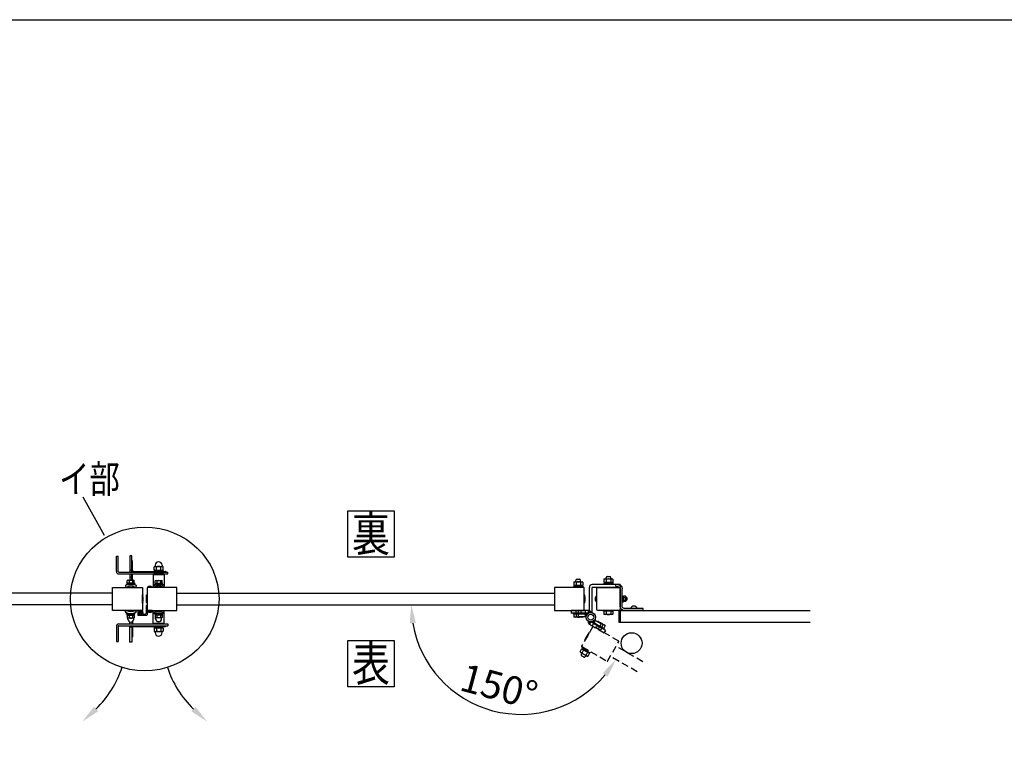
# Model space of a CAD drawing. Extents: x 0 to 7400, y 0 to 5340.
# Drawn here: x 1708 to 3832, y 3792 to 5340 of the extents above; entities that cross this region are included whole.
import ezdxf
from ezdxf.enums import TextEntityAlignment as Align

# ---------------------------------------------------------------- set-up
doc = ezdxf.new("R2010")
doc.units = 0
doc.header["$LTSCALE"] = 200
doc.header["$MEASUREMENT"] = 0
doc.header["$PDMODE"] = 33
doc.header["$PDSIZE"] = 5
doc.linetypes.add('HIDDEN', pattern=[0.375, 0.25, -0.125])
doc.layers.get('0').update_dxf_attribs({"linetype": 'CONTINUOUS'})
doc.layers.get('DEFPOINTS').update_dxf_attribs({"linetype": 'CONTINUOUS'})
for name, color, linetype in [('HASEN', 7, 'HIDDEN'), ('HATCH', 2, 'CONTINUOUS'), ('MOJI', 6, 'CONTINUOUS'), ('SJC', 1, 'CONTINUOUS'), ('SUNPO', 6, 'CONTINUOUS'), ('SUNPOU', 4, 'CONTINUOUS'), ('ZWAKU', 7, 'CONTINUOUS')]:
    doc.layers.add(name, color=color, linetype=linetype)
doc.styles.add('EXT08', font='ROMANS', dxfattribs={"width": 0.8, "bigfont": 'EXTFONT'})
doc.dimstyles.new('SJC', dxfattribs={"dimtxt": 0.18, "dimasz": 0.18, "dimexe": 0.18, "dimexo": 0.0625, "dimgap": 0.09, "dimtad": 0, "dimtih": 1, "dimtoh": 1, "dimdec": 4, "dimzin": 0, "dimdsep": 46, "dimtxsty": 'STANDARD', "dimcen": 0.09, "dimadec": 0, "dimazin": 0, "dimtfac": 1, "dimtdec": 4, "dimtofl": 0, "dimtmove": 0, "dimatfit": 3, "dimfxl": 1, "dimtolj": 1, "dimtzin": 0, "dimarcsym": 0})

# ---------------------------------------------------------------- blocks, each defined once
blk = doc.blocks.new('CALCOMP_TECHJET720A3')
at = {"layer": 'ZWAKU', "color": 2}
blk.add_lwpolyline([(0, 0), (0, 267), (370, 267), (370, 0)], close=True, dxfattribs=at)
blk = doc.blocks.new('A$C67A735B4')
at = {"layer": 'MOJI'}
for p, q in [((25.5, 9), (25.5, 47)), ((30, 9), (30, 47)), ((35, 51.5), (39, 51)), ((35.6, 55.9), (39.5, 55.5)), ((39.5, 55.5), (39, 51)), ((-20, 0), (-20, 4.5)), ((-20, 4.5), (21, 4.5)), ((-20, 0), (21, 0))]:
    blk.add_line(p, q, dxfattribs=at)
for centre, radius, start, end in [((34.5, 47), 9, 83, 180), ((34.5, 47), 4.5, 83, 180), ((21, 9), 4.5, 270, 0), ((21, 9), 9, 270, 0)]:
    blk.add_arc(centre, radius, start, end, dxfattribs=at)
blk = doc.blocks.new('A$C10A26AE1')
at = {"layer": 'MOJI', "ltscale": 0.5}
for p, q in [((0, 8.9), (0, -8.9)), ((1, 7.9), (1, -7.9))]:
    blk.add_line(p, q, dxfattribs=at)
for centre, start, end in [((0, 7.9), 0, 90), ((0, -7.9), 270, 0)]:
    blk.add_arc(centre, 1, start, end, dxfattribs=at)
blk = doc.blocks.new('A$C7F650877')
at = {"layer": 'SUNPOU'}
for p, q in [((-9, 0), (9, 0)), ((-9, -1.6), (-9, 0)), ((9, -1.6), (9, 0)), ((-9, -1.6), (9, -1.6)), ((-7.7, -1.6), (7.7, -1.6)), ((-7.7, -3.6), (-7.7, -1.6)), ((-7.7, -3.6), (7.7, -3.6)), ((-6.5, -3.6), (-7.5, -4.2)), ((-7.5, -4.2), (-7.5, -9.5)), ((-6.7, -10), (-7.5, -9.5)), ((6.6, -10.1), (-6.6, -10.1)), ((6.5, -3.6), (-6.5, -3.6)), ((-6.5, -12.4), (-6.5, -10.4)), ((-3.8, -4.2), (-3.8, -9.5)), ((0.6, -3.6), (-0.6, -1.6)), ((3.8, -4.2), (3.8, -9.5)), ((6.5, -3.6), (7.5, -4.2)), ((6.5, -12.4), (6.5, -10.4)), ((6.7, -10), (7.5, -9.5)), ((7.5, -4.2), (7.5, -9.5)), ((7.7, -3.6), (7.7, -1.6))]:
    blk.add_line(p, q, dxfattribs=at)
for centre, radius, start, end in [((-5.6, -6.9), 3.32, 55.6158, 124.3842), ((-5.6, -6.8), 3.32, 235.6158, 304.3842), ((-7, -10.4), 0.5, 2.3924, 60), ((0, -12.1), 6.5, 182.3924, 357.6076), ((0, -16), 12.4, 72.412, 107.588), ((0, 2.3), 12.4, 252.412, 287.588), ((5.6, -6.9), 3.32, 55.6158, 124.3842), ((5.6, -6.8), 3.32, 235.6158, 304.3842), ((7, -10.4), 0.5, 120, 177.6076)]:
    blk.add_arc(centre, radius, start, end, dxfattribs=at)
blk = doc.blocks.new('A$C5E962166')
at = {"layer": 'HASEN', "ltscale": 0.3}
h = blk.add_hatch(dxfattribs=at)
h.set_pattern_fill('ANSI31', color=256, scale=10, angle=150)
h.set_pattern_definition([(195, (12931.6824, 10687.5335), (0.32352381, -1.20740728), [])])
h.paths.add_polyline_path([(-2.7, -15.2, -0.342722), (-5.5, -8.4, 0.375152), (7.6, -6.5, -0.248226), (7.3, -14), (5.7, -13.1), (0.3, -10)])
for p, q in [((0.3, -10), (-2.7, -15.2)), ((-2.7, -15.2), (29.1, -33.6)), ((0.3, -10), (5.7, -13.1)), ((9.2, -7), (2.7, -18.3)), ((5.7, -13.1), (18.7, -20.6)), ((19.2, -19.7), (6.2, -12.2)), ((22.2, -14.5), (9.2, -7)), ((11.4, -23.3), (14.4, -18.1)), ((13.7, -9.6), (14.1, -8.9)), ((15.6, -8.9), (14.1, -8.9)), ((15.6, -8.9), (30.4, -17.4)), ((22.2, -14.5), (15.7, -25.8)), ((17.9, -12.1), (18.4, -11.4)), ((18.7, -20.6), (32.1, -28.4)), ((18.7, -20.6), (27.8, -25.9)), ((19.5, -19.2), (28, -24.1)), ((19.5, -19.2), (28.6, -24.5)), ((23.7, -21.7), (26.9, -16.3)), ((28, -24.1), (31.1, -18.7)), ((30.4, -17.4), (31.1, -18.7)), ((-4.5, -33.8), (-12.5, -47.6)), ((-3.2, -33.5), (-12.1, -49)), ((20.9, -28.8), (23.9, -23.6)), ((28.6, -24.5), (27.8, -25.9)), ((29.1, -33.6), (32.1, -28.4)), ((112.3, -96), (54.5, -62.6)), ((-23, -74.3), (-19.8, -68.7)), ((-23, -74.3), (-22.3, -75.6)), ((-7.6, -84.1), (-22.3, -75.6)), ((-19.2, -77.3), (-20.6, -79.8)), ((-19.8, -68.7), (-18.3, -68.7)), ((-15.4, -85.7), (-19.7, -83.2)), ((-18.9, -68.3), (-17.6, -66.1)), ((-18.9, -68.3), (-2.9, -77.5)), ((-18.8, -65.5), (-18, -64.1)), ((-18.8, -65.5), (-0.6, -76)), ((-18.8, -76.7), (-15.5, -71.1)), ((-3.6, -77.2), (-18.3, -68.7)), ((-18, -64.1), (0.2, -74.6)), ((-17.6, -66.1), (-1.7, -75.3)), ((-10.6, -82.3), (-12, -84.8)), ((-9, -71.1), (-11.5, -72.5)), ((-10.3, -81.6), (-7, -76)), ((-6, -84.1), (-7.6, -84.1)), ((-6, -84.1), (-2.8, -78.5)), ((-2.8, -78.5), (-3.6, -77.2)), ((-2.9, -77.5), (-1.7, -75.3)), ((-0.6, -76), (0.2, -74.6)), ((99.8, -117.7), (42, -84.3))]:
    blk.add_line(p, q, dxfattribs=at)
blk.add_lwpolyline([(60.3, -51.6), (5.3, -19.8, 0.414214), (4.6, -20), (-19.9, -62.4, 0.414214), (-19.7, -63.1), (35.3, -94.9, 0.414214), (36, -94.7), (60.5, -52.2, 0.414214)], format="xyb", close=True, dxfattribs=at)
for centre, radius, start, end in [((0.3, -10), 6, 164.3291, 240), ((0.4, -10), 8, 330, 25.7623), ((14.5, -13.2), 4.34, 25.6158, 94.3842), ((14.9, -27.2), 16.2, 42.412, 77.588), ((27.2, -20.6), 4.34, 25.6158, 94.3842), ((-3.7, -34.3), 1, 60, 150), ((-11.6, -48.1), 1, 150, 240), ((-19.1, -72.4), 4.34, 205.6158, 274.3842), ((-18.5, -81), 2.5, 150, 240), ((-19.5, -73), 4.34, 25.6158, 94.3842), ((-6.8, -65.8), 16.2, 222.412, 257.588), ((-19, -87), 16.2, 42.412, 77.588), ((-14.2, -83.5), 2.5, 240, 330), ((-6.4, -79.8), 4.34, 205.6158, 274.3842), ((-6.7, -80.4), 4.34, 25.6158, 94.3842)]:
    blk.add_arc(centre, radius, start, end, dxfattribs=at)
blk = doc.blocks.new('A$C51A66E4D')
at = {"layer": 'SJC'}
for p, q in [((-4, 0.4), (-4, 0)), ((-4, 0.4), (4, 0.4)), ((4, 0), (-4, 0)), ((4, 0.4), (4, 0))]:
    blk.add_line(p, q, dxfattribs=at)
blk.add_arc((0, -3.2), 5.4, 42.2055, 137.7946, dxfattribs=at)
blk = doc.blocks.new('*D36')
at = {"layer": 'DEFPOINTS', "color": 0}
for p in [(2047.6, 4077.9), (2861.6, 4077.9), (2982.1, 3966.7), (3039.9, 3933.3), (2637.3, 3896.7)]:
    blk.add_point(p, dxfattribs=at)
at = {"layer": 'SUNPOU', "color": 0, "lineweight": -2}
blk.add_arc((2789.3, 4077.9), 236.6, 189.6999, 320.3001, dxfattribs=at)
at = {"layer": 'SUNPOU', "color": 0}
for points in [[(2549.5, 4037.5), (2562.8, 4038.6), (2552.8, 4077.9)], [(2965.8, 3930.6), (2976.8, 3923), (2994.2, 3959.7)]]:
    blk.add_solid(points, dxfattribs=at)
at = {"layer": 'SUNPOU', "color": 0, "insert": (2742.1, 3901.6), "char_height": 60, "attachment_point": 5, "rotation": 345, "style": 'EXT08'}
blk.add_mtext('\\A1;150°', dxfattribs=at)
blk = doc.blocks.new('A$C5A970BE8')
at = {"layer": 'SJC'}
for p, q in [((-6, -35.8), (-8, -35.8)), ((-8, -35.8), (-8, -52.8)), ((-6, -47.1), (-6, -35.8)), ((-26, -50.8), (-26, -56.3)), ((-25.9, -48.7), (-24.7, -50.3)), ((-25.5, -50.3), (-23.5, -50.3)), ((-25.5, -56.8), (-6.5, -56.8)), ((-24.9, -48.5), (-24.4, -49.3)), ((-24.7, -50.3), (-22.7, -50.1)), ((-24.5, -51.3), (-24.5, -54.8)), ((-24.5, -51.3), (-23, -51.3)), ((-24.5, -54.8), (-16.5, -54.8)), ((-24.4, -49.3), (-16.6, -49.3)), ((-23.9, -51.8), (-22, -54.3)), ((-22.7, -51.5), (-23.7, -51.5)), ((-23, -50.8), (-23, -51.3)), ((-22.7, -50.1), (-22.7, -51.5)), ((-22, -54.3), (-20.5, -54.3)), ((-21.3, -51), (-21.3, -52.3)), ((-19, -54.3), (-20.5, -54.3)), ((-19.7, -51), (-19.7, -52.3)), ((-17.1, -51.8), (-19, -54.3)), ((-16.2, -50.3), (-18.2, -50.1)), ((-18.2, -50.1), (-18.2, -51.5)), ((-18.2, -51.5), (-17.3, -51.5)), ((-18, -50.8), (-18, -51.3)), ((-18, -51.3), (-16.5, -51.3)), ((-17.5, -50.3), (-15.5, -50.3)), ((-16.1, -48.5), (-16.6, -49.3)), ((-16.5, -51.3), (-16.5, -54.8)), ((-15.1, -48.7), (-16.2, -50.3)), ((-15, -50.8), (-15, -54.8)), ((-15, -54.8), (-10, -54.8)), ((5, -47.1), (-6, -47.1)), ((-0.3, -49.1), (-6, -49.1)), ((-6, -49.1), (-6, -56.3)), ((-0.3, -49.1), (0, -48.8)), ((0.3, -49.1), (0, -48.8)), ((0.3, -49.1), (5, -49.1)), ((5, -47.1), (5, -49.1))]:
    blk.add_line(p, q, dxfattribs=at)
for centre, radius, start, end in [((-25.5, -48.3), 0.5, 126.0716, 225), ((-25.5, -50.8), 0.5, 90, 180), ((-25.5, -56.3), 0.5, 180, 270), ((-20.5, -55.7), 9.37, 55.5596, 124.4404), ((-24.9, -48.4), 0.1, 122.5549, 225), ((-20.5, -55.8), 8.66, 59.2263, 120.7794), ((-23.7, -51.7), 0.2, 96.5198, 214.2869), ((-23.5, -50.8), 0.5, 0, 90), ((-20.5, -51.1), 0.807, 7.6281, 172.3719), ((-20.5, -52.2), 0.807, 187.6281, 352.3719), ((-17.5, -50.8), 0.5, 90, 180), ((-17.3, -51.7), 0.2, 325.7131, 83.4802), ((-16.1, -48.4), 0.1, 315, 57.4451), ((-15.5, -50.8), 0.5, 0, 90), ((-15.5, -48.3), 0.5, 315, 53.9284), ((-10, -52.8), 2, 270, 0), ((-6.5, -56.3), 0.5, 270, 0)]:
    blk.add_arc(centre, radius, start, end, dxfattribs=at)
at = {"layer": 'SUNPOU', "xscale": -1, "rotation": 180}
blk.add_blockref('A$C51A66E4D', (0, -49.1), dxfattribs=at)
blk = doc.blocks.new('A$C0D4573DB')
at = {"layer": 'MOJI'}
for p, q in [((-7, 0.2), (7, 0.2)), ((-7, 0.2), (-7, 0)), ((-7, 0), (7, 0)), ((7, 0.2), (7, 0))]:
    blk.add_line(p, q, dxfattribs=at)
blk.add_arc((0, -5.05), 8.75, 36.8699, 143.1301, dxfattribs=at)
blk = doc.blocks.new('A$C4949053F')
at = {"layer": 'MOJI'}
for p, q in [((-10.5, 3), (-8.1, 3)), ((-10.5, -3), (-10.5, 3)), ((-10.5, 2.5), (-8.1, 2.5)), ((-8.1, -4.3), (-8.1, 4.3)), ((-7.3, 5.8), (-3.1, 5.8)), ((-3.1, 2.9), (-7.3, 2.9)), ((-3.1, 6.1), (-3.1, -6.1)), ((-1.6, 6.1), (-3.1, 6.1)), ((-3.1, -5.8), (-3.1, 5.8)), ((-1.6, -1), (-3.1, 1)), ((-1.6, -6.2), (-1.6, 6.2)), ((-1.6, 6.2), (0, 6.2)), ((-1.6, 6.1), (-1.6, -6.1)), ((0, 6.2), (0, -6.2)), ((-10.5, -2.5), (-8.1, -2.5)), ((-10.5, -3), (-8.1, -3)), ((-3.1, -2.9), (-7.3, -2.9)), ((-7.3, -5.8), (-3.1, -5.8)), ((-1.6, -6.1), (-3.1, -6.1)), ((0, -6.2), (-1.6, -6.2))]:
    blk.add_line(p, q, dxfattribs=at)
for centre, radius, start, end in [((-6.4, 4.3), 1.66, 120, 240), ((-2.7, 0), 5.39, 147.7958, 212.2042), ((-6.4, -4.3), 1.66, 120, 240)]:
    blk.add_arc(centre, radius, start, end, dxfattribs=at)
blk = doc.blocks.new('A$C2D523AFD')
at = {"layer": 'SUNPOU', "xscale": 2.5, "yscale": 2.5, "zscale": 2.5}
for name, p, rotation in [('A$C0D4573DB', (0, 0), 90.00000000000003), ('A$C4949053F', (136.25, 0), 180)]:
    blk.add_blockref(name, p, dxfattribs=dict(at, rotation=rotation))

msp = doc.modelspace()

# ---------------------------------------------------------------- hatches: boundary and pattern name
h = msp.add_hatch()
h.set_pattern_fill('ANSI31', color=256, scale=10)
h.set_pattern_definition([(45, (-2915.3255, -11670.5815), (-0.88388348, 0.88388348), [])])
h.paths.add_polyline_path([(2934.8056221, 4065.4353094, -0.3427220453), (2940.6189623, 4060.9202591, 0.3751516917), (2930.2527618, 4052.8216288, -0.2482264263), (2926.7537871, 4059.4353094), (2928.5732121, 4059.4353094), (2934.8056221, 4059.4353094)])

# ---------------------------------------------------------------- linework, layer by layer
at = {"layer": 'HATCH'}
for p, q in [((1950.0732121, 4183.6760366), (1946.0732121, 4183.6760366)), ((1946.0732121, 4183.6760366), (1946.0732121, 4148.4353114)), ((1950.0732121, 4148.4353114), (1950.0732121, 4183.6760366)), ((1917.0732121, 4149.4353114), (1917.0732121, 4182.4353556)), ((1917.0732121, 4182.4353556), (1921.0732121, 4182.4353556)), ((1921.0732121, 4149.4353114), (1921.0732121, 4182.4353556)), ((1950.0732121, 4173.6760366), (1950.0732121, 4173.6760366)), ((1951.5732121, 4163.1760366), (1951.5732121, 4172.1760366)), ((1951.5732121, 4148.4353114), (1951.5732121, 4163.1760366)), ((1922.0732121, 4148.4353114), (2028.0732121, 4148.4353114)), ((1922.0732121, 4144.4353114), (2028.0732121, 4144.4353114)), ((1950.0732121, 4151.6760366), (1946.0732121, 4151.6760366)), ((1946.0732121, 4144.4353114), (1946.0732121, 4130.7760366)), ((1950.0732121, 4161.6760366), (1950.0732121, 4161.6760366)), ((1950.0732121, 4130.7760366), (1950.0732121, 4144.4353114)), ((1951.5732121, 4132.1760366), (1951.5732121, 4144.4353114)), ((1953.0732121, 4148.4353114), (1953.0732121, 4148.5353114)), ((1954.4732121, 4149.9353114), (2022.6732121, 4149.9353114)), ((1996.0732121, 4142.8476138), (2020.0732121, 4142.8476138)), ((1996.0732121, 4142.8476138), (1996.0732121, 4118.1458351)), ((2020.0732121, 4142.8476138), (2020.0732121, 4118.1458351)), ((2024.0732121, 4148.4353114), (2024.0732121, 4148.5353114)), ((2028.0732121, 4144.4353114), (2028.0732121, 4148.4353114)), ((1950.0732121, 4137.6760366), (1946.0732121, 4137.6760366)), ((1950.0732121, 4133.6760366), (1950.0732121, 4133.6760366)), ((1951.5732121, 4130.7760366), (1951.5732121, 4132.1760366)), ((1936.0732121, 4119.0767942), (1937.7283845, 4115.4353104)), ((1960.0732121, 4119.0767942), (1958.4180397, 4115.4353104)), ((1996.0732121, 4118.1458351), (1997.3589264, 4115.4353114)), ((2020.0732121, 4118.1458351), (2018.7874978, 4115.4353114)), ((1936.0732121, 4061.7938266), (1937.7283845, 4065.4353104)), ((1960.0732121, 4061.7938266), (1958.4180397, 4065.4353104)), ((1996.0732121, 4062.7247876), (1997.3589264, 4065.4353114)), ((1996.0732121, 4038.0230089), (1996.0732121, 4062.7247876)), ((2020.0732121, 4062.7247876), (2018.7874978, 4065.4353114)), ((2020.0732121, 4038.0230089), (2020.0732121, 4062.7247876)), ((1922.0732121, 4036.4353114), (2028.0732121, 4036.4353114)), ((1946.0732121, 4036.4353114), (1946.0732121, 4040.9099257)), ((1950.0732121, 4040.9099257), (1950.0732121, 4036.4353114)), ((1951.5732121, 4041.6173585), (1951.5732121, 4036.4353114)), ((1996.0732121, 4038.0230089), (2020.0732121, 4038.0230089)), ((2028.0732121, 4036.4353114), (2028.0732121, 4032.4353114)), ((1917.0732121, 4031.4353114), (1917.0732121, 3998.4352671)), ((1921.0732121, 4031.4353114), (1921.0732121, 3998.4352671)), ((1922.0732121, 4032.4353114), (2028.0732121, 4032.4353114)), ((1946.0732121, 3997.1945841), (1946.0732121, 4032.4353114)), ((1950.0732121, 4029.1945841), (1946.0732121, 4029.1945841)), ((1950.0732121, 4032.4353114), (1950.0732121, 3997.1945841)), ((1950.0732121, 4019.1945841), (1950.0732121, 4019.1945841)), ((1951.5732121, 4032.4353114), (1951.5732121, 4017.6945841)), ((1951.5732121, 4017.6945841), (1951.5732121, 4008.6945841)), ((1953.0732121, 4032.4353114), (1953.0732121, 4032.3353114)), ((1954.4732121, 4030.9353114), (2022.6732121, 4030.9353114)), ((2024.0732121, 4032.4353114), (2024.0732121, 4032.3353114)), ((1917.0732121, 3998.4352671), (1921.0732121, 3998.4352671)), ((1950.0732121, 3997.1945841), (1946.0732121, 3997.1945841)), ((1950.0732121, 4007.1945841), (1950.0732121, 4007.1945841))]:
    msp.add_line(p, q, dxfattribs=at)
for centre, radius, start, end in [((1950.0732121, 4172.1760366), 1.5, 0, 90), ((1950.0732121, 4163.1760366), 1.5, 270, 0), ((1922.0732121, 4149.4353114), 5, 180, 270), ((1922.0732121, 4149.4353114), 1, 180, 270), ((1954.4732121, 4148.5353114), 1.4, 90, 180), ((2022.6732121, 4148.5353114), 1.4, 0, 90), ((1948.0732121, 4092.6760366), 29, 65.5566645723, 114.4433354277), ((1950.0732121, 4132.1760366), 1.5, 0, 90), ((2008.0732121, 4092.8476138), 28, 64.6230664748, 115.3769335252), ((1948.0732121, 4092.6760366), 25, 65.5566645723, 114.4433354277), ((2008.0732121, 4092.8476138), 25, 64.6230664748, 115.3769335252), ((1948.0732121, 4088.1945841), 29, 245.5566645723, 294.4433354277), ((1948.0732121, 4088.1945841), 25, 245.5566645723, 294.4433354277), ((2008.0732121, 4088.0230089), 28, 244.6230664748, 295.3769335252), ((2008.0732121, 4088.0230089), 25, 244.6230664748, 295.3769335252), ((1922.0732121, 4031.4353114), 5, 90, 180), ((1922.0732121, 4031.4353114), 1, 90, 180), ((1950.0732121, 4017.6945841), 1.5, 0, 90), ((1954.4732121, 4032.3353114), 1.4, 180, 270), ((2022.6732121, 4032.3353114), 1.4, 270, 0), ((1950.0732121, 4008.6945841), 1.5, 270, 0)]:
    msp.add_arc(centre, radius, start, end, dxfattribs=at)
at = {"layer": 'MOJI'}
for p, q in [((2903.2582575, 4126.77612), (2904.5732121, 4127.5353094)), ((2903.2582575, 4126.77612), (2903.2582575, 4120.2944987)), ((2903.2582575, 4120.2944987), (2904.5732121, 4119.5353094)), ((2922.2732121, 4119.5353094), (2903.8732121, 4119.5353094)), ((2903.8732121, 4119.5353094), (2903.8732121, 4117.0353094)), ((2904.5732121, 4127.5353094), (2921.5732121, 4127.5353094)), ((2904.5732121, 4119.5353094), (2921.5732121, 4119.5353094)), ((2908.0732121, 4127.5353094), (2908.0732121, 4130.3353094)), ((2908.1657348, 4126.77612), (2908.1657348, 4120.2944987)), ((2910.5732121, 4132.8353094), (2915.5732121, 4132.8353094)), ((2912.3515243, 4117.0353094), (2913.7948999, 4119.5353094)), ((2917.9806894, 4126.77612), (2917.9806894, 4120.2944987)), ((2918.0732121, 4127.5353094), (2918.0732121, 4130.3353094)), ((2922.8881667, 4126.77612), (2921.5732121, 4127.5353094)), ((2922.8881667, 4120.2944987), (2921.5732121, 4119.5353094)), ((2922.2732121, 4119.5353094), (2922.2732121, 4117.0353094)), ((2922.8881667, 4126.77612), (2922.8881667, 4120.2944987)), ((3003.0732121, 4121.4353094), (2943.3232121, 4121.4353094)), ((2988.5732121, 4123.0353094), (2967.5732121, 4123.0353094)), ((2967.5732121, 4123.0353094), (2967.5732121, 4121.4353094)), ((2971.3651129, 4121.4353094), (2967.5732121, 4121.4353094)), ((2968.2582575, 4132.77612), (2969.5732121, 4133.5353094)), ((2968.2582575, 4132.77612), (2968.2582575, 4126.2944987)), ((2968.2582575, 4126.2944987), (2969.5732121, 4125.5353094)), ((2987.2732121, 4125.5353094), (2968.8732121, 4125.5353094)), ((2968.8732121, 4125.5353094), (2968.8732121, 4123.0353094)), ((2987.2732121, 4123.0353094), (2968.8732121, 4123.0353094)), ((2969.5732121, 4133.5353094), (2986.5732121, 4133.5353094)), ((2969.5732121, 4125.5353094), (2986.5732121, 4125.5353094)), ((2973.0732121, 4133.5353094), (2973.0732121, 4136.0353094)), ((2973.1657348, 4132.77612), (2973.1657348, 4126.2944987)), ((2975.5732121, 4138.5353094), (2980.5732121, 4138.5353094)), ((2977.3515243, 4123.0353094), (2978.7948999, 4125.5353094)), ((2982.9806894, 4132.77612), (2982.9806894, 4126.2944987)), ((2983.0732121, 4133.5353094), (2983.0732121, 4136.0353094)), ((2988.5732121, 4121.4353094), (2984.7813113, 4121.4353094)), ((2987.8881667, 4132.77612), (2986.5732121, 4133.5353094)), ((2987.8881667, 4126.2944987), (2986.5732121, 4125.5353094)), ((2987.2732121, 4125.5353094), (2987.2732121, 4123.0353094)), ((2987.8881667, 4132.77612), (2987.8881667, 4126.2944987)), ((2988.5732121, 4123.0353094), (2988.5732121, 4121.4353094)), ((3003.0732121, 4121.4353094), (3003.0732121, 4115.4353094)), ((2923.5732121, 4117.0353094), (2902.5732121, 4117.0353094)), ((2902.5732121, 4117.0353094), (2902.5732121, 4115.4353094)), ((2923.5732121, 4115.4353094), (2902.5732121, 4115.4353094)), ((2922.2732121, 4117.0353094), (2903.8732121, 4117.0353094)), ((2923.5732121, 4117.0353094), (2923.5732121, 4115.4353094)), ((2937.0732121, 4060.4745544), (2937.0732121, 4115.1853094)), ((2943.0732121, 4060.4745544), (2943.0732121, 4115.4353094)), ((3003.0732121, 4115.4353094), (2943.0732121, 4115.4353094)), ((2913.5732121, 4059.4353094), (2903.0732121, 4059.4353094)), ((2903.0732121, 4057.8353094), (2903.0732121, 4059.4353094)), ((2913.5732121, 4057.8353094), (2903.0732121, 4057.8353094)), ((2913.5732121, 4057.8353094), (2903.7582575, 4057.8353094)), ((2903.7582575, 4057.8353094), (2903.7582575, 4051.5944987)), ((2908.6657348, 4057.8353094), (2908.6657348, 4051.5944987)), ((2988.5732121, 4065.4352864), (2967.5732121, 4065.4352864)), ((2967.5732121, 4063.8352864), (2967.5732121, 4065.4352864)), ((2988.5732121, 4063.8352864), (2967.5732121, 4063.8352864)), ((2987.8881667, 4063.8352864), (2968.2582575, 4063.8352864)), ((2968.2582575, 4063.8352864), (2968.2582575, 4057.5944757)), ((2969.5732121, 4056.8352864), (2968.2582575, 4057.5944757)), ((2986.5732121, 4056.8352864), (2969.5732121, 4056.8352864)), ((2973.1657348, 4063.8352864), (2973.1657348, 4057.5944757)), ((2982.9806894, 4063.8352864), (2982.9806894, 4057.5944757)), ((2986.5732121, 4056.8352864), (2987.8881667, 4057.5944757)), ((2987.8881667, 4063.8352864), (2987.8881667, 4057.5944757)), ((2988.5732121, 4063.8352864), (2988.5732121, 4065.4352864)), ((3040.0732121, 4069.9353094), (3026.0732121, 4069.9353094)), ((2905.0732121, 4050.8353094), (2903.7582575, 4051.5944987)), ((2922.0732121, 4050.8353094), (2905.0732121, 4050.8353094)), ((2918.4806894, 4052.4353094), (2918.4806894, 4051.5944987)), ((2922.0732121, 4050.8353094), (2923.3881667, 4051.5944987)), ((2923.3881667, 4052.4353094), (2923.3881667, 4051.5944987))]:
    msp.add_line(p, q, dxfattribs=at)
for points in [[(1972.5732121, 4065.4353104), (1909.0732121, 4065.4353104, -0.4142135624), (1908.5732121, 4065.9353104), (1908.5732121, 4114.9353104, -0.4142135624), (1909.0732121, 4115.4353104), (1972.5732121, 4115.4353104, -0.4142135624), (1973.0732121, 4114.9353104), (1973.0732121, 4065.9353104, -0.4142135624)], [(1983.5732121, 4065.4353104), (2047.0732121, 4065.4353104, 0.4142135624), (2047.5732121, 4065.9353104), (2047.5732121, 4114.9353104, 0.4142135624), (2047.0732121, 4115.4353104), (1983.5732121, 4115.4353104, 0.4142135624), (1983.0732121, 4114.9353104), (1983.0732121, 4065.9353104, 0.4142135624)], [(2862.0732121, 4065.4353094), (2925.5732121, 4065.4353094, 0.4142135624), (2926.0732121, 4065.9353094), (2926.0732121, 4114.9353094, 0.4142135624), (2925.5732121, 4115.4353094), (2862.0732121, 4115.4353094, 0.4142135624), (2861.5732121, 4114.9353094), (2861.5732121, 4065.9353094, 0.4142135624)]]:
    msp.add_lwpolyline(points, format="xyb", close=True, dxfattribs=at)
for points in [[(1973.0732121, 4094.9353104), (1974.0732121, 4094.9353104), (1974.0732121, 4085.9353104), (1973.0732121, 4085.9353104)], [(1983.0732121, 4094.9353104), (1982.0732121, 4094.9353104), (1982.0732121, 4085.9353104), (1983.0732121, 4085.9353104)], [(2926.0732121, 4094.9353094), (2927.0732121, 4094.9353094), (2927.0732121, 4085.9353094), (2926.0732121, 4085.9353094)]]:
    msp.add_lwpolyline(points, close=True, dxfattribs=at)
msp.add_circle((3028.0732117, 3994.9320179), 22.5, dxfattribs=at)
for centre, radius, start, end in [((2905.7119962, 4123.1904107), 4.3448987, 55.615752532, 124.384247468), ((2905.7119962, 4123.880208), 4.3448987, 235.615752532, 304.384247468), ((2910.5732121, 4130.3353094), 2.5, 90, 180), ((2913.0732121, 4111.2944987), 16.2408106, 72.412046226, 107.587953774), ((2913.0732121, 4135.77612), 16.2408106, 252.412046226, 287.587953774), ((2915.5732121, 4130.3353094), 2.5, 0, 90), ((2920.434428, 4123.1904107), 4.3448987, 55.615752532, 124.384247468), ((2920.434428, 4123.880208), 4.3448987, 235.615752532, 304.384247468), ((2943.3232121, 4115.1853094), 6.25, 90, 180), ((2970.7119962, 4129.1904107), 4.3448987, 55.6157525319, 124.3842474681), ((2970.7119962, 4129.880208), 4.3448987, 235.6157525319, 304.3842474681), ((2975.5732121, 4136.0353094), 2.5, 90, 180), ((2978.0732121, 4117.2944987), 16.2408106, 72.412046226, 107.587953774), ((2978.0732121, 4141.77612), 16.2408106, 252.412046226, 287.587953774), ((2980.5732121, 4136.0353094), 2.5, 0, 90), ((2985.434428, 4129.1904107), 4.3448987, 55.6157525319, 124.3842474681), ((2985.434428, 4129.880208), 4.3448987, 235.6157525319, 304.3842474681), ((2970.7119962, 4061.180185), 4.3448987, 235.6157525319, 304.384247468), ((2978.0732121, 4073.076097), 16.2408106, 252.4120462259, 287.5879537741), ((2985.434428, 4061.180185), 4.3448987, 235.615752532, 304.3842474681), ((3033.0732121, 4067.5353094), 7.4, 18.9246440002, 161.0753559998), ((2906.2119962, 4055.180208), 4.3448987, 235.615752532, 304.384247468), ((2913.5732121, 4067.07612), 16.2408106, 252.412046226, 287.587953774), ((2920.934428, 4055.180208), 4.3448987, 235.615752532, 304.384247468)]:
    msp.add_arc(centre, radius, start, end, dxfattribs=at)
at = {"layer": 'SJC'}
for p, q in [((1908.5732121, 4102.9353084), (1094.5732121, 4102.9353084)), ((2047.5732121, 4102.9353084), (2861.5732121, 4102.9353084)), ((1908.5732121, 4077.9353084), (1094.5732121, 4077.9353084)), ((2047.5732121, 4077.9353084), (2861.5732121, 4077.9353084)), ((3000.5732121, 4065.4353094), (3413.1724478, 4065.4353094)), ((3000.5732121, 4065.4353094), (3000.5732121, 4040.4353094)), ((3003.0732118, 4065.4353094), (3003.0732118, 4040.4353094)), ((3000.5732121, 4040.4353094), (3413.1724478, 4040.4353094))]:
    msp.add_line(p, q, dxfattribs=at)
msp.add_lwpolyline([(2956.0732121, 4115.4353094), (3000.0732121, 4115.4353094, -0.4142135624), (3003.0732121, 4112.4353094), (3003.0732121, 4068.4353094, -0.4142135624), (3000.0732121, 4065.4353094), (2956.0732121, 4065.4353094, -0.4142135624), (2953.0732121, 4068.4353094), (2953.0732121, 4112.4353094, -0.4142135624)], format="xyb", close=True, dxfattribs=at)
at = {"layer": 'SUNPO'}
for p, q in [((2934.8056221, 4065.4353094), (2898.0732121, 4065.4353094)), ((2898.0732121, 4065.4353094), (2898.0732121, 4059.4353094)), ((2913.5732121, 4059.4353094), (2898.0732121, 4059.4353094)), ((2907.5732121, 4065.4353094), (2907.5732121, 4059.4353094)), ((2913.5732121, 4052.4353094), (2913.5732121, 4065.4353094)), ((2928.5732121, 4059.4353094), (2913.5732121, 4059.4353094)), ((2913.5732121, 4058.4353094), (2928.5732121, 4058.4353094)), ((2918.5732121, 4065.4353094), (2918.5732121, 4059.4353094)), ((2928.5732121, 4052.4353094), (2928.5732121, 4065.4353094)), ((2934.8056224, 4059.4353094), (2928.5732121, 4059.4353094)), ((2934.8056221, 4059.4353092), (2934.8056221, 4065.4353094)), ((2913.5732121, 4052.4353094), (2928.5732121, 4052.4353094))]:
    msp.add_line(p, q, dxfattribs=at)
for radius in [10, 6.35]:
    msp.add_circle((2940.0732121, 4050.9351624), radius, dxfattribs=at)
for centre, radius, start, end in [((2934.7537871, 4059.4353094), 8, 180, 235.7622515544), ((2934.8056221, 4059.4353094), 6, 14.3291300002, 90)]:
    msp.add_arc(centre, radius, start, end, dxfattribs=at)
at = {"layer": 'SUNPOU'}
for p, q in [((1891.15897, 4227.3132362), (1845.6210319, 4310.0546434)), ((2000.5732121, 4163.0353114), (2000.5732121, 4161.0353114)), ((2015.5732121, 4163.0353114), (2015.5732121, 4161.0353114)), ((1997.0732121, 4150.0353114), (2019.0732121, 4150.0353114)), ((1997.0732121, 4150.0353114), (1997.0732121, 4149.9353114)), ((2018.5732121, 4144.3453104), (1997.5732121, 4144.3453104)), ((1997.5732121, 4144.3453104), (1997.5732121, 4142.8476138)), ((1997.5732121, 4142.8476138), (2018.5732121, 4142.8476138)), ((1999.5732121, 4160.5353114), (1998.2582575, 4159.776122)), ((1998.2582575, 4153.2945007), (1998.2582575, 4159.776122)), ((1999.5732121, 4152.5353114), (1998.2582575, 4153.2945007)), ((1998.8732121, 4152.5353114), (2017.2732121, 4152.5353114)), ((1998.8732121, 4152.5353114), (1998.8732121, 4150.0353114)), ((1998.8732121, 4150.0353114), (2017.2732121, 4150.0353114)), ((1999.5732121, 4160.5353114), (2016.5732121, 4160.5353114)), ((1999.5732121, 4152.5353114), (2016.5732121, 4152.5353114)), ((2000.5732121, 4144.4353114), (2000.5732121, 4144.3453104)), ((2003.1657348, 4153.2945007), (2003.1657348, 4159.776122)), ((2008.7948999, 4152.5353114), (2007.3515243, 4150.0353114)), ((2012.9806894, 4153.2945007), (2012.9806894, 4159.776122)), ((2015.5732121, 4144.4353114), (2015.5732121, 4144.3453104)), ((2016.5732121, 4160.5353114), (2017.8881667, 4159.776122)), ((2016.5732121, 4152.5353114), (2017.8881667, 4153.2945007)), ((2017.2732121, 4152.5353114), (2017.2732121, 4150.0353114)), ((2017.8881667, 4153.2945007), (2017.8881667, 4159.776122)), ((2018.5732121, 4142.8476138), (2018.5732121, 4144.3453104)), ((2019.0732121, 4150.0353114), (2019.0732121, 4149.9353114)), ((1939.0732121, 4123.2760366), (1957.0732121, 4123.2760366)), ((1939.0732121, 4123.2760366), (1939.0732121, 4121.6760366)), ((1939.0732121, 4121.6760366), (1957.0732121, 4121.6760366)), ((1940.3732121, 4125.2760366), (1955.7732121, 4125.2760366)), ((1940.3732121, 4125.2760366), (1940.3732121, 4123.2760366)), ((1940.3732121, 4123.2760366), (1955.7732121, 4123.2760366)), ((1941.5732121, 4130.7760366), (1940.5676586, 4130.19548)), ((1940.5676586, 4125.2760366), (1940.5676586, 4130.19548)), ((1940.5676586, 4125.2760366), (1955.5787656, 4125.2760366)), ((1941.5732121, 4130.7760366), (1954.5732121, 4130.7760366)), ((1944.0732121, 4121.6760366), (1944.0732121, 4121.3988498)), ((1944.3204354, 4130.19548), (1944.3204354, 4125.2760366)), ((1948.6505624, 4125.2760366), (1947.4958618, 4123.2760366)), ((1951.8259889, 4130.19548), (1951.8259889, 4125.2760366)), ((1952.0732121, 4121.6760366), (1952.0732121, 4121.3988498)), ((1954.5732121, 4130.7760366), (1955.5787656, 4130.19548)), ((1955.5787656, 4125.2760366), (1955.5787656, 4130.19548)), ((1955.7732121, 4125.2760366), (1955.7732121, 4123.2760366)), ((1957.0732121, 4123.2760366), (1957.0732121, 4121.6760366)), ((1999.0732121, 4122.4476138), (2017.0732121, 4122.4476138)), ((1999.0732121, 4122.4476138), (1999.0732121, 4120.8476138)), ((1999.0732121, 4120.8476138), (2017.0732121, 4120.8476138)), ((2000.3732121, 4124.4476138), (2015.7732121, 4124.4476138)), ((2000.3732121, 4124.4476138), (2000.3732121, 4122.4476138)), ((2000.3732121, 4122.4476138), (2015.7732121, 4122.4476138)), ((2001.5732121, 4129.9476138), (2000.5676586, 4129.3670572)), ((2000.5676586, 4124.4476138), (2000.5676586, 4129.3670572)), ((2000.5676586, 4124.4476138), (2015.5787656, 4124.4476138)), ((2001.5732121, 4129.9476138), (2014.5732121, 4129.9476138)), ((2004.0732121, 4120.8476138), (2004.0732121, 4120.5604267)), ((2004.3204354, 4129.3670572), (2004.3204354, 4124.4476138)), ((2008.6505624, 4124.4476138), (2007.4958618, 4122.4476138)), ((2011.8259889, 4129.3670572), (2011.8259889, 4124.4476138)), ((2012.0732121, 4120.8476138), (2012.0732121, 4120.5604267)), ((2014.5732121, 4129.9476138), (2015.5787656, 4129.3670572)), ((2015.5787656, 4124.4476138), (2015.5787656, 4129.3670572)), ((2015.7732121, 4124.4476138), (2015.7732121, 4122.4476138)), ((2017.0732121, 4122.4476138), (2017.0732121, 4120.8476138)), ((1944.0732121, 4117.353962), (1944.0732121, 4115.4353104)), ((1952.0732121, 4117.353962), (1952.0732121, 4115.4353104)), ((2000.5732121, 4116.6960938), (2000.5732121, 4115.4353114)), ((2004.0732121, 4117.5255391), (2004.0732121, 4115.4353114)), ((2012.0732121, 4117.5255391), (2012.0732121, 4115.4353114)), ((2015.5732121, 4116.6960938), (2015.5732121, 4115.4353114)), ((1944.0732121, 4065.4353104), (1944.0732121, 4063.5166588)), ((1944.0732121, 4059.4717709), (1944.0732121, 4059.1945841)), ((1952.0732121, 4065.4353104), (1952.0732121, 4063.5166588)), ((1952.0732121, 4059.4717709), (1952.0732121, 4059.1945841)), ((2000.5732121, 4065.4353114), (2000.5732121, 4064.1745289)), ((2004.0732121, 4065.4353114), (2004.0732121, 4063.3450836)), ((2004.0732121, 4060.310196), (2004.0732121, 4060.0230089)), ((2012.0732121, 4065.4353114), (2012.0732121, 4063.3450836)), ((2012.0732121, 4060.310196), (2012.0732121, 4060.0230089)), ((2015.5732121, 4065.4353114), (2015.5732121, 4064.1745289)), ((1997.5732121, 4038.0230069), (2018.5732121, 4038.0230069)), ((1997.5732121, 4036.5253104), (1997.5732121, 4038.0230069)), ((2018.5732121, 4036.5253104), (1997.5732121, 4036.5253104)), ((2000.5732121, 4036.4353114), (2000.5732121, 4036.5253104)), ((2015.5732121, 4036.4353114), (2015.5732121, 4036.5253104)), ((2018.5732121, 4038.0230069), (2018.5732121, 4036.5253104)), ((1997.0732121, 4030.8353114), (1997.0732121, 4030.9353114)), ((1997.0732121, 4030.8353114), (2019.0732121, 4030.8353114)), ((1999.5732121, 4028.3353114), (1998.2582575, 4027.576122)), ((1998.2582575, 4027.576122), (1998.2582575, 4021.0945007)), ((1999.5732121, 4020.3353114), (1998.2582575, 4021.0945007)), ((1998.8732121, 4030.8353114), (2017.2732121, 4030.8353114)), ((1998.8732121, 4028.3353114), (1998.8732121, 4030.8353114)), ((1998.8732121, 4028.3353114), (2017.2732121, 4028.3353114)), ((1999.5732121, 4028.3353114), (2016.5732121, 4028.3353114)), ((1999.5732121, 4020.3353114), (2016.5732121, 4020.3353114)), ((2000.5732121, 4017.8353114), (2000.5732121, 4019.8353114)), ((2003.1657348, 4027.576122), (2003.1657348, 4021.0945007)), ((2008.7948999, 4028.3353114), (2007.3515243, 4030.8353114)), ((2012.9806894, 4027.576122), (2012.9806894, 4021.0945007)), ((2015.5732121, 4017.8353114), (2015.5732121, 4019.8353114)), ((2016.5732121, 4028.3353114), (2017.8881667, 4027.576122)), ((2016.5732121, 4020.3353114), (2017.8881667, 4021.0945007)), ((2017.2732121, 4028.3353114), (2017.2732121, 4030.8353114)), ((2017.8881667, 4027.576122), (2017.8881667, 4021.0945007)), ((2019.0732121, 4030.8353114), (2019.0732121, 4030.9353114))]:
    msp.add_line(p, q, dxfattribs=at)
for points in [[(2415.9230295, 4280.4353084), (2515.9230295, 4280.4353084), (2515.9230295, 4180.4353084), (2415.9230295, 4180.4353084)], [(2415.9230295, 4000.4353084), (2515.9230295, 4000.4353084), (2515.9230295, 3900.4353084), (2415.9230295, 3900.4353084)]]:
    msp.add_lwpolyline(points, close=True, dxfattribs=at)
for centre, radius, start, end in [((2008.0732121, 4163.0353114), 7.5, 0, 180), ((2000.7119962, 4156.1904127), 4.3448987, 55.615752532, 124.384247468), ((2000.7119962, 4156.88021), 4.3448987, 235.615752532, 304.384247468), ((2000.0732121, 4161.0353114), 0.5, 270, 0), ((2008.0732121, 4144.2945007), 16.2408106, 72.412046226, 107.587953774), ((2008.0732121, 4168.776122), 16.2408106, 252.412046226, 287.587953774), ((2015.434428, 4156.1904127), 4.3448987, 55.615752532, 124.384247468), ((2015.434428, 4156.88021), 4.3448987, 235.615752532, 304.384247468), ((2016.0732121, 4161.0353114), 0.5, 180, 270), ((1942.444047, 4127.453467), 3.3225696, 55.615752532, 124.384247468), ((1948.0732121, 4118.3565932), 12.4194434, 72.412046226, 107.587953774), ((1953.7023772, 4127.453467), 3.3225696, 55.615752532, 124.384247468), ((2002.444047, 4126.6250442), 3.3225696, 55.615752532, 124.384247468), ((2008.0732121, 4117.5281704), 12.4194434, 72.412046226, 107.587953774), ((2013.7023772, 4126.6250442), 3.3225696, 55.615752532, 124.384247468), ((2000.7119962, 4023.9904127), 4.3448987, 55.6157525319, 124.384247468), ((2000.7119962, 4024.68021), 4.3448987, 235.615752532, 304.3842474681), ((2000.0732121, 4019.8353114), 0.5, 0, 90), ((2008.0732121, 4017.8353114), 7.5, 180, 0), ((2008.0732121, 4012.0945007), 16.2408106, 72.412046226, 107.587953774), ((2008.0732121, 4036.576122), 16.2408106, 252.412046226, 287.587953774), ((2015.434428, 4023.9904127), 4.3448987, 55.6157525319, 124.3842474681), ((2015.434428, 4024.68021), 4.3448987, 235.6157525319, 304.3842474681), ((2016.0732121, 4019.8353114), 0.5, 90, 180), ((1716.8128534, 4012.586156), 223.4567918, 314.3351070526, 341.9418294064), ((2239.3335708, 4012.586156), 223.4567918, 198.0581705936, 225.6648929474)]:
    msp.add_arc(centre, radius, start, end, dxfattribs=at)
msp.add_ellipse((1978.0732121, 4090.4353084), major_axis=(-160.2064809, 0), ratio=0.9680887335, dxfattribs=at)
for points in [[(1868.4760566, 3857.6738305), (1877.4768543, 3847.8369905), (1843.4659356, 3825.7530176)], [(2087.6703676, 3857.6738305), (2078.66957, 3847.8369905), (2112.6804886, 3825.7530176)]]:
    msp.add_solid(points, dxfattribs=at)

# ---------------------------------------------------------------- block references
at = {"layer": 'SJC', "xscale": -1}
msp.add_blockref('A$C67A735B4', (3033.0732121, 4065.4353094), dxfattribs=at)
at = {"layer": 'SJC', "xscale": 0.4, "yscale": 0.4, "zscale": 0.4}
msp.add_blockref('A$C2D523AFD', (2953.0732121, 4090.4353094), dxfattribs=at)
at = {"layer": 'SJC'}
for name, p in [('A$C7F650877', (1948.0732121, 4059.1945841)), ('A$C5A970BE8', (1989.0732121, 4112.2353097)), ('A$C7F650877', (2008.0732121, 4060.0230089)), ('A$C5E962166', (2940.0732121, 4050.9351624))]:
    msp.add_blockref(name, p, dxfattribs=at)
at = {"layer": 'SUNPOU', "xscale": -1, "rotation": 180}
for p in [(1973.0732121, 4090.4353094), (2926.0732121, 4090.4353094)]:
    msp.add_blockref('A$C10A26AE1', p, dxfattribs=at)
at = {"layer": 'SUNPOU', "rotation": 180}
msp.add_blockref('A$C10A26AE1', (1983.0732121, 4090.4353094), dxfattribs=at)
at = {"layer": 'SUNPOU'}
msp.add_blockref('A$C51A66E4D', (1989.0732121, 4115.4353097), dxfattribs=at)
at = {"layer": 'ZWAKU', "xscale": 20, "yscale": 20, "zscale": 20}
msp.add_blockref('CALCOMP_TECHJET720A3', (0, 0.0000003), dxfattribs=at)

# ---------------------------------------------------------------- texts
at = {"layer": 'SUNPOU', "style": 'EXT08', "width": 0.8}
msp.add_text('イ部', height=60, dxfattribs=at).set_placement((1793.4405925, 4319.3036616))
for s, p in [('裏', (2465.9230295, 4230.4353084)), ('表', (2465.9230295, 3950.4353084))]:
    msp.add_text(s, height=75, dxfattribs=at).set_placement(p, align=Align.MIDDLE_CENTER)

# ---------------------------------------------------------------- dimensions: what is measured, and where the dimension line sits
at = {"layer": 'SUNPOU'}
dim = msp.add_angular_dim_2l(base=(2637.25148, 3896.7222441), line1=((3039.887498, 3933.2627609), (2982.0561333, 3966.6517149)), line2=((2047.5732121, 4077.9353084), (2861.5732121, 4077.9353084)), dimstyle='SJC', override={"dimscale": 20, "dimtxt": 3, "dimasz": 2, "dimexe": 1, "dimexo": 1, "dimgap": 1.2, "dimtad": 1, "dimtih": 0, "dimtoh": 0, "dimdec": 2, "dimzin": 8, "dimtxsty": 'EXT08', "dimtofl": 1, "dimtmove": 2}, dxfattribs=at)
dim.commit()
dim.dimension.update_dxf_attribs({"geometry": '*D36', "text_midpoint": (2742.0581045, 3901.5989274)})

doc.saveas('drawing.dxf')
